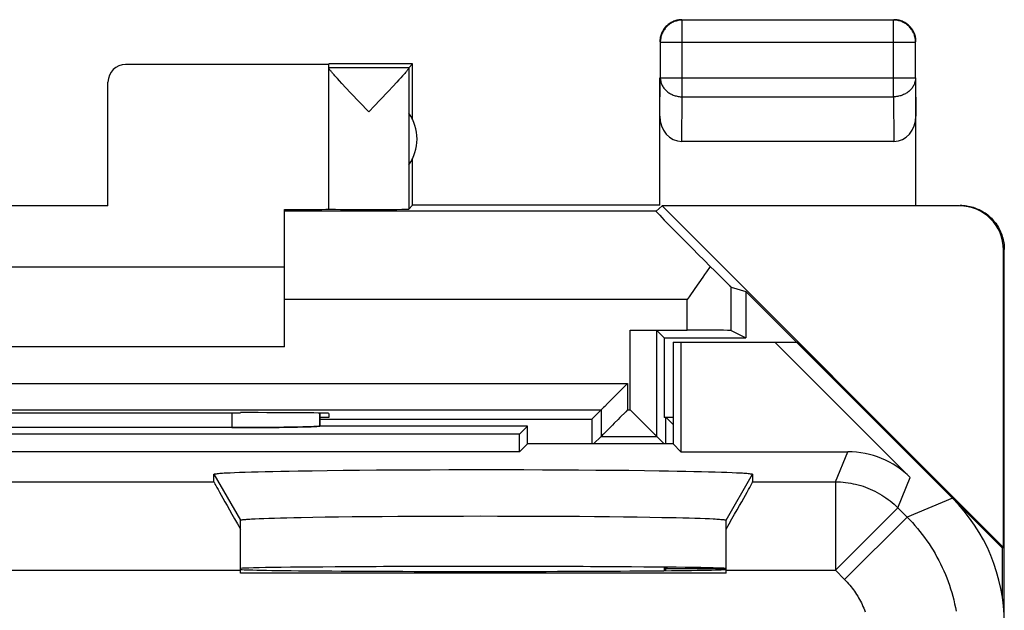
# Model space of a CAD drawing. Units: millimetres. Extents: x -11.2 to 11.1, y -24.5 to 24.5.
# Drawn here: x 0 to 11.1, y 17.8 to 24.5 of the extents above; entities that cross this region are included whole.
import ezdxf

# ---------------------------------------------------------------- set-up
doc = ezdxf.new("R2010")
doc.units = ezdxf.units.MM
doc.header["$LTSCALE"] = 30.734
doc.layers.get('0').update_dxf_attribs({"linetype": 'CONTINUOUS'})
for name, color, linetype in [('ASSI', 7, 'CONTINUOUS'), ('DRAFT', 7, 'CONTINUOUS'), ('RACCORDO', 7, 'CONTINUOUS'), ('SMUSSO', 7, 'CONTINUOUS')]:
    doc.layers.add(name, color=color, linetype=linetype)

msp = doc.modelspace()

# ---------------------------------------------------------------- linework, layer by layer
at = {"color": 250, "linetype": 'CONTINUOUS'}
for p, q in [((7.464, 23.628), (7.464, 24.496)), ((9.856, 23.628), (9.856, 24.496)), ((7.214, 24.246), (10.106, 24.246)), ((10.106, 24.246), (10.106, 24.247)), ((7.21, 23.41), (7.214, 23.844)), ((7.214, 23.844), (10.106, 23.844)), ((10.106, 23.844), (10.11, 23.41)), ((7.459, 23.123), (7.464, 23.628)), ((7.464, 23.628), (9.856, 23.628)), ((9.856, 23.628), (9.861, 23.123)), ((11.11, 21.9), (11.102, 21.894)), ((7.518, 21.333), (2.96, 21.333))]:
    msp.add_line(p, q, dxfattribs=at)
at = {"color": 7, "linetype": 'CONTINUOUS'}
for p, q in [((9.856, 24.496), (7.464, 24.496)), ((7.214, 24.246), (7.214, 23.844)), ((10.106, 23.844), (10.106, 24.246)), ((3.46, 23.994), (1.16, 23.994)), ((4.41, 24), (3.46, 24)), ((3.46, 22.356), (3.46, 23.994)), ((4.366, 23.956), (4.41, 24)), ((4.41, 23.368), (4.41, 24)), ((4.366, 23.956), (3.46, 23.956)), ((4.297, 23.865), (4.277, 23.844)), ((4.366, 23.954), (4.366, 22.356)), ((0.96, 22.395), (0.96, 23.794)), ((3.582, 23.807), (3.559, 23.833)), ((3.609, 23.778), (3.582, 23.807)), ((3.655, 23.729), (3.609, 23.778)), ((4.23, 23.792), (4.187, 23.745)), ((4.255, 23.819), (4.23, 23.792)), ((4.277, 23.844), (4.255, 23.819)), ((7.21, 22.4), (7.21, 23.844)), ((10.11, 22.4), (10.11, 23.844)), ((3.707, 23.673), (3.655, 23.729)), ((3.913, 23.456), (3.707, 23.673)), ((4.136, 23.692), (4.04, 23.59)), ((4.187, 23.745), (4.136, 23.692)), ((9.861, 23.123), (7.459, 23.123)), ((4.41, 22.4), (4.41, 22.932)), ((0.96, 22.395), (-1.04, 22.395)), ((2.96, 20.8), (2.96, 22.351)), ((4.41, 22.4), (4.366, 22.356)), ((7.21, 22.4), (4.41, 22.4)), ((2.96, 21.7), (-3.04, 21.7)), ((2.96, 20.8), (-3.04, 20.8)), ((7.96, 18.238), (2.46, 18.238))]:
    msp.add_line(p, q, dxfattribs=at)
for points in [[(7.464, 24.496), (7.452, 24.495), (7.441, 24.494), (7.429, 24.493), (7.417, 24.491), (7.405, 24.489), (7.394, 24.485), (7.383, 24.482), (7.371, 24.478), (7.361, 24.473), (7.35, 24.468), (7.339, 24.462), (7.329, 24.456), (7.319, 24.449), (7.31, 24.442), (7.301, 24.435), (7.292, 24.427), (7.283, 24.418), (7.275, 24.409), (7.268, 24.4), (7.261, 24.391), (7.254, 24.381), (7.248, 24.371), (7.242, 24.36), (7.237, 24.349), (7.232, 24.339), (7.228, 24.327), (7.225, 24.316), (7.221, 24.305), (7.219, 24.293), (7.217, 24.281), (7.216, 24.269), (7.215, 24.258), (7.214, 24.246)], [(7.325, 24.46), (7.315, 24.454), (7.305, 24.447), (7.296, 24.439), (7.287, 24.431), (7.279, 24.423), (7.271, 24.414), (7.263, 24.405), (7.256, 24.395), (7.25, 24.385)], [(7.413, 24.495), (7.401, 24.493), (7.39, 24.49), (7.378, 24.486), (7.367, 24.482), (7.356, 24.477), (7.345, 24.472), (7.335, 24.467), (7.325, 24.46)], [(7.46, 24.5), (7.448, 24.5), (7.436, 24.499), (7.424, 24.497), (7.413, 24.495)], [(10.024, 24.439), (10.015, 24.447), (10.005, 24.454), (9.995, 24.46), (9.985, 24.467), (9.975, 24.472), (9.964, 24.477), (9.953, 24.482), (9.942, 24.486), (9.93, 24.49), (9.919, 24.493), (9.907, 24.495), (9.896, 24.497), (9.884, 24.499), (9.872, 24.5), (9.86, 24.5)], [(10.106, 24.247), (10.105, 24.258), (10.104, 24.269), (10.103, 24.281), (10.101, 24.293), (10.099, 24.305), (10.095, 24.316), (10.092, 24.327), (10.088, 24.339), (10.083, 24.349), (10.078, 24.36), (10.072, 24.371), (10.066, 24.381), (10.059, 24.391), (10.052, 24.4), (10.045, 24.409), (10.037, 24.418), (10.028, 24.427), (10.019, 24.435), (10.01, 24.442), (10.001, 24.449), (9.991, 24.456), (9.981, 24.462), (9.97, 24.468), (9.959, 24.473), (9.949, 24.478), (9.937, 24.482), (9.926, 24.486), (9.915, 24.489), (9.903, 24.491), (9.891, 24.493), (9.883, 24.494)], [(10.07, 24.385), (10.064, 24.395), (10.057, 24.405), (10.049, 24.414), (10.041, 24.423), (10.033, 24.431), (10.024, 24.439)], [(7.25, 24.385), (7.243, 24.375), (7.238, 24.365), (7.233, 24.354), (7.228, 24.343), (7.224, 24.332), (7.22, 24.32), (7.217, 24.309), (7.215, 24.297), (7.213, 24.286), (7.211, 24.274), (7.21, 24.262), (7.21, 24.25)], [(10.105, 24.297), (10.103, 24.309), (10.1, 24.32), (10.096, 24.332), (10.092, 24.343), (10.087, 24.354), (10.082, 24.365), (10.077, 24.375), (10.07, 24.385)], [(10.11, 24.25), (10.11, 24.262), (10.109, 24.274), (10.107, 24.286), (10.105, 24.297)], [(3.559, 23.833), (3.538, 23.856), (3.528, 23.866), (3.52, 23.876), (3.512, 23.885), (3.504, 23.894), (3.498, 23.902), (3.491, 23.909), (3.486, 23.916), (3.481, 23.922), (3.476, 23.927), (3.473, 23.932), (3.469, 23.937), (3.466, 23.941), (3.464, 23.945), (3.462, 23.948), (3.461, 23.95), (3.46, 23.952), (3.46, 23.954)], [(4.366, 23.954), (4.366, 23.952), (4.365, 23.95), (4.364, 23.947), (4.362, 23.944), (4.359, 23.94), (4.356, 23.936), (4.353, 23.932), (4.349, 23.927), (4.345, 23.921), (4.34, 23.915), (4.334, 23.908), (4.328, 23.901), (4.321, 23.893), (4.314, 23.884), (4.306, 23.875), (4.297, 23.865)], [(4.04, 23.59), (3.977, 23.524), (3.913, 23.456)], [(10.61, 22.4), (10.629, 22.4), (10.648, 22.399), (10.666, 22.397), (10.685, 22.394), (10.703, 22.391), (10.722, 22.387), (10.74, 22.383), (10.758, 22.378), (10.776, 22.372), (10.793, 22.365), (10.81, 22.358), (10.827, 22.351), (10.844, 22.342), (10.86, 22.333), (10.876, 22.323), (10.892, 22.313), (10.907, 22.302), (10.922, 22.291), (10.937, 22.279), (10.951, 22.266), (10.964, 22.254), (10.977, 22.24), (10.989, 22.226), (11.001, 22.212), (11.013, 22.197), (11.024, 22.182), (11.034, 22.166), (11.044, 22.15), (11.053, 22.133), (11.061, 22.117), (11.069, 22.1), (11.076, 22.083), (11.082, 22.065), (11.088, 22.047), (11.093, 22.029), (11.098, 22.011), (11.102, 21.993), (11.105, 21.974), (11.107, 21.956), (11.109, 21.937), (11.11, 21.919), (11.11, 21.9)]]:
    msp.add_lwpolyline(points, dxfattribs=at)
at = {"color": 250, "linetype": 'CONTINUOUS'}
for points in [[(9.883, 24.494), (9.879, 24.494), (9.868, 24.495), (9.856, 24.496)], [(7.214, 23.844), (7.215, 23.834), (7.216, 23.824), (7.217, 23.814), (7.219, 23.803), (7.222, 23.793), (7.225, 23.783), (7.228, 23.774), (7.232, 23.764), (7.237, 23.755), (7.242, 23.745), (7.248, 23.736), (7.254, 23.727), (7.261, 23.719), (7.268, 23.711), (7.276, 23.703), (7.284, 23.695), (7.292, 23.688), (7.301, 23.681), (7.31, 23.674), (7.32, 23.668), (7.329, 23.662), (7.34, 23.657), (7.35, 23.652), (7.361, 23.648), (7.372, 23.644), (7.383, 23.64), (7.394, 23.637), (7.406, 23.634), (7.417, 23.632), (7.429, 23.63), (7.441, 23.629), (7.452, 23.628), (7.464, 23.628)], [(10.106, 23.844), (10.105, 23.834), (10.104, 23.824), (10.103, 23.814), (10.101, 23.803), (10.098, 23.793), (10.095, 23.783), (10.092, 23.774), (10.088, 23.764), (10.083, 23.755), (10.078, 23.745), (10.072, 23.736), (10.066, 23.727), (10.059, 23.719), (10.052, 23.711), (10.044, 23.703), (10.036, 23.695), (10.028, 23.688), (10.019, 23.681), (10.01, 23.674), (10, 23.668), (9.991, 23.662), (9.98, 23.657), (9.97, 23.652), (9.959, 23.648), (9.948, 23.644), (9.937, 23.64), (9.926, 23.637), (9.914, 23.634), (9.903, 23.632), (9.891, 23.63), (9.879, 23.629), (9.868, 23.628), (9.856, 23.628)]]:
    msp.add_lwpolyline(points, dxfattribs=at)
at = {"color": 7, "linetype": 'CONTINUOUS'}
msp.add_arc((3.96, 23.15), 0.5, 324.3638, 35.6362, dxfattribs=at)
for centre, major_axis, ratio, start_param, end_param in [((1.16, 23.794), (0, 0.2), 0.999983, 0, 1.570796), ((4.366, 23.456), (0, 0.5), 0.005818, 0.005818, 0.099349), ((7.46, 23.411), (0.003, 0.289), 0.866014, -4.700754, -3.132866), ((9.86, 23.411), (-0.003, 0.289), 0.866014, -3.150319, -1.582432), ((2.46, 22.356), (1, 0), 0.005818, 5.235988, 6.283185), ((3.913, 22.356), (0.453, 0), 0.005818, -3.141593, -0.005818), ((10.602, 21.894), (-0.416, -0.277), 0.999945, 2.553622, 4.124368), ((5.21, 18.281), (2.75, 0), 0.008727, -3.119758, 0)]:
    msp.add_ellipse(centre, major_axis=major_axis, ratio=ratio, start_param=start_param, end_param=end_param, dxfattribs=at)
at = {"layer": 'ASSI', "color": 7, "linetype": 'CONTINUOUS'}
for p, q in [((7.36, 20.85), (7.36, 19.7)), ((7.36, 20.85), (8.76, 20.85)), ((7.449, 20.85), (7.449, 19.611)), ((8.513, 20.85), (10.045, 19.318)), ((10.524, 19.086), (8.76, 20.85)), ((3.359, 20.048), (3.359, 19.942)), ((2.462, 19.885), (-2.442, 19.884)), ((2.587, 19.885), (2.462, 19.885)), ((2.684, 19.885), (2.587, 19.885)), ((2.778, 19.886), (2.684, 19.885)), ((2.868, 19.887), (2.778, 19.886)), ((2.953, 19.888), (2.868, 19.887)), ((3.031, 19.889), (2.953, 19.888)), ((3.103, 19.89), (3.031, 19.889)), ((3.168, 19.892), (3.103, 19.89)), ((3.211, 19.893), (3.168, 19.892)), ((3.249, 19.894), (3.211, 19.893)), ((3.271, 19.895), (3.249, 19.894)), ((3.291, 19.896), (3.271, 19.895)), ((3.309, 19.896), (3.291, 19.896)), ((5.71, 19.9), (3.354, 19.9)), ((3.359, 19.942), (3.359, 19.9)), ((5.621, 19.811), (5.71, 19.9)), ((5.71, 19.7), (5.71, 19.9)), ((5.621, 19.811), (-5.701, 19.811)), ((5.621, 19.611), (5.621, 19.811)), ((5.71, 19.7), (5.621, 19.611)), ((7.36, 19.7), (5.71, 19.7)), ((7.36, 19.7), (7.449, 19.611)), ((5.621, 19.611), (-5.701, 19.611)), ((7.449, 19.611), (9.338, 19.611)), ((3.622, 19.402), (3.807, 19.403)), ((3.807, 19.403), (4, 19.405)), ((4, 19.405), (4.199, 19.406)), ((4.199, 19.406), (4.402, 19.407)), ((4.402, 19.407), (4.61, 19.408)), ((4.61, 19.408), (4.82, 19.409)), ((4.82, 19.409), (5.032, 19.409)), ((5.032, 19.409), (5.246, 19.409)), ((5.246, 19.409), (5.459, 19.409)), ((5.459, 19.409), (5.67, 19.409)), ((5.67, 19.409), (5.88, 19.408)), ((5.88, 19.408), (6.086, 19.407)), ((6.086, 19.407), (6.288, 19.406)), ((6.288, 19.406), (6.485, 19.404)), ((6.485, 19.404), (6.675, 19.403)), ((6.675, 19.403), (6.859, 19.401)), ((2.16, 19.27), (2.16, 19.356)), ((2.296, 19.372), (2.342, 19.374)), ((2.342, 19.374), (2.393, 19.377)), ((2.393, 19.377), (2.451, 19.379)), ((2.451, 19.379), (2.514, 19.381)), ((2.514, 19.381), (2.584, 19.383)), ((2.584, 19.383), (2.659, 19.385)), ((2.659, 19.385), (2.739, 19.387)), ((2.739, 19.387), (2.826, 19.389)), ((2.826, 19.389), (2.917, 19.391)), ((2.917, 19.391), (3.013, 19.393)), ((3.013, 19.393), (3.114, 19.395)), ((3.114, 19.395), (3.274, 19.397)), ((3.274, 19.397), (3.443, 19.4)), ((3.443, 19.4), (3.622, 19.402)), ((6.859, 19.401), (7.034, 19.399)), ((7.034, 19.399), (7.2, 19.396)), ((7.2, 19.396), (7.306, 19.395)), ((7.306, 19.395), (7.407, 19.393)), ((7.407, 19.393), (7.503, 19.391)), ((7.503, 19.391), (7.594, 19.389)), ((7.594, 19.389), (7.681, 19.387)), ((7.681, 19.387), (7.761, 19.385)), ((7.761, 19.385), (7.836, 19.383)), ((7.836, 19.383), (7.906, 19.381)), ((7.906, 19.381), (7.969, 19.379)), ((7.969, 19.379), (8.027, 19.377)), ((8.027, 19.377), (8.078, 19.374)), ((8.26, 19.356), (8.26, 19.27)), ((2.585, 18.851), (2.626, 18.853)), ((2.626, 18.853), (2.673, 18.855)), ((2.673, 18.855), (2.725, 18.857)), ((2.725, 18.857), (2.783, 18.859)), ((2.783, 18.859), (2.846, 18.861)), ((2.846, 18.861), (2.914, 18.863)), ((2.914, 18.863), (2.986, 18.865)), ((2.986, 18.865), (3.064, 18.866)), ((3.064, 18.866), (3.146, 18.868)), ((3.146, 18.868), (3.278, 18.871)), ((3.278, 18.871), (3.419, 18.873)), ((3.419, 18.873), (3.569, 18.875)), ((3.569, 18.875), (3.727, 18.877)), ((3.727, 18.877), (3.892, 18.879)), ((3.892, 18.879), (4.064, 18.88)), ((4.064, 18.88), (4.241, 18.881)), ((4.241, 18.881), (4.422, 18.883)), ((4.422, 18.883), (4.608, 18.883)), ((4.608, 18.883), (4.796, 18.884)), ((4.796, 18.884), (4.987, 18.884)), ((4.987, 18.884), (5.178, 18.885)), ((5.178, 18.885), (5.37, 18.884)), ((5.37, 18.884), (5.561, 18.884)), ((5.561, 18.884), (5.75, 18.884)), ((5.75, 18.884), (5.936, 18.883)), ((5.936, 18.883), (6.119, 18.882)), ((6.119, 18.882), (6.298, 18.881)), ((6.298, 18.881), (6.471, 18.879)), ((6.471, 18.879), (6.639, 18.878)), ((6.639, 18.878), (6.799, 18.876)), ((6.799, 18.876), (6.952, 18.874)), ((6.952, 18.874), (7.096, 18.871)), ((7.096, 18.871), (7.231, 18.869)), ((7.231, 18.869), (7.315, 18.867)), ((7.315, 18.867), (7.395, 18.866)), ((7.395, 18.866), (7.471, 18.864)), ((7.471, 18.864), (7.541, 18.862)), ((7.541, 18.862), (7.606, 18.86)), ((7.606, 18.86), (7.667, 18.858)), ((7.667, 18.858), (7.722, 18.856)), ((7.722, 18.856), (7.771, 18.854)), ((2.46, 18.238), (2.46, 18.836)), ((7.96, 18.238), (7.96, 18.836)), ((7.96, 18.238), (2.46, 18.238))]:
    msp.add_line(p, q, dxfattribs=at)
at = {"layer": 'ASSI', "color": 250, "linetype": 'CONTINUOUS'}
for p, q in [((2.361, 20.053), (2.362, 19.884)), ((9.197, 19.27), (9.338, 19.611)), ((2.16, 19.356), (2.46, 18.836)), ((7.96, 18.836), (8.26, 19.356)), ((9.904, 18.977), (10.045, 19.318)), ((-2.24, 19.27), (2.16, 19.27)), ((8.26, 19.27), (9.197, 19.27)), ((9.197, 19.27), (9.197, 18.27)), ((10.524, 19.086), (10.009, 18.872)), ((9.904, 18.977), (9.197, 18.27)), ((9.904, 18.977), (10.009, 18.872)), ((10.009, 18.872), (9.302, 18.165)), ((-2.54, 18.27), (2.46, 18.27)), ((7.96, 18.27), (9.197, 18.27)), ((9.197, 18.27), (9.302, 18.165))]:
    msp.add_line(p, q, dxfattribs=at)
at = {"layer": 'ASSI', "color": 7, "linetype": 'CONTINUOUS'}
for points in [[(3.348, 19.899), (3.337, 19.898), (3.331, 19.898), (3.324, 19.897), (3.317, 19.897), (3.309, 19.896)], [(3.357, 19.9), (3.353, 19.9), (3.348, 19.899)], [(2.16, 19.356), (2.161, 19.357), (2.163, 19.358), (2.167, 19.36), (2.172, 19.361), (2.18, 19.362), (2.189, 19.363), (2.199, 19.365), (2.211, 19.366), (2.225, 19.367), (2.24, 19.368), (2.258, 19.369), (2.276, 19.371), (2.296, 19.372)], [(8.078, 19.374), (8.124, 19.372), (8.144, 19.371), (8.162, 19.369), (8.18, 19.368), (8.195, 19.367), (8.209, 19.366), (8.221, 19.365), (8.231, 19.363), (8.24, 19.362), (8.248, 19.361), (8.253, 19.36), (8.257, 19.358), (8.259, 19.357), (8.26, 19.356)], [(2.46, 18.836), (2.461, 18.838), (2.463, 18.839), (2.467, 18.84), (2.472, 18.841), (2.479, 18.842), (2.487, 18.843), (2.497, 18.844), (2.508, 18.845), (2.52, 18.846), (2.534, 18.848), (2.55, 18.849), (2.567, 18.85), (2.585, 18.851)], [(7.771, 18.854), (7.815, 18.852), (7.835, 18.851), (7.853, 18.85), (7.87, 18.849), (7.886, 18.848), (7.9, 18.846), (7.912, 18.845), (7.923, 18.844), (7.933, 18.843), (7.941, 18.842), (7.948, 18.841), (7.953, 18.84), (7.957, 18.839), (7.959, 18.838), (7.96, 18.836)]]:
    msp.add_lwpolyline(points, dxfattribs=at)
at = {"layer": 'ASSI', "color": 250, "linetype": 'CONTINUOUS'}
for points in [[(9.197, 19.27), (9.226, 19.27), (9.255, 19.269), (9.284, 19.266), (9.313, 19.264), (9.342, 19.26), (9.371, 19.255), (9.399, 19.25), (9.427, 19.243), (9.456, 19.236), (9.484, 19.228), (9.511, 19.22), (9.539, 19.21), (9.566, 19.2), (9.593, 19.189), (9.619, 19.177), (9.646, 19.164), (9.671, 19.15), (9.697, 19.136), (9.722, 19.121), (9.746, 19.106), (9.77, 19.089), (9.794, 19.072), (9.817, 19.055), (9.84, 19.036), (9.862, 19.017), (9.883, 18.998), (9.904, 18.977)], [(10.009, 18.872), (10.04, 18.841), (10.069, 18.809), (10.099, 18.777), (10.127, 18.744), (10.155, 18.71), (10.182, 18.676), (10.208, 18.641), (10.233, 18.605), (10.258, 18.569), (10.282, 18.533), (10.305, 18.496), (10.327, 18.458), (10.348, 18.42), (10.369, 18.382), (10.389, 18.343), (10.407, 18.303), (10.425, 18.264), (10.443, 18.224), (10.459, 18.183), (10.474, 18.142), (10.489, 18.101), (10.502, 18.06), (10.515, 18.018), (10.527, 17.976), (10.537, 17.934), (10.547, 17.891), (10.556, 17.848), (10.564, 17.806)], [(9.302, 18.165), (9.317, 18.15), (9.332, 18.134), (9.347, 18.118), (9.361, 18.101), (9.375, 18.084), (9.388, 18.067), (9.401, 18.05), (9.414, 18.032), (9.426, 18.014), (9.438, 17.996), (9.45, 17.977), (9.461, 17.958), (9.472, 17.939), (9.482, 17.92), (9.492, 17.901), (9.501, 17.881), (9.51, 17.861), (9.519, 17.841), (9.527, 17.821), (9.535, 17.8)]]:
    msp.add_lwpolyline(points, dxfattribs=at)
at = {"layer": 'ASSI', "color": 7, "linetype": 'CONTINUOUS'}
for centre, major_axis, ratio, start_param, end_param in [((9.338, 18.611), (0.383, 0.924), 0.999822, -0.392636, 0.392636), ((2.737, 18.27), (-0.577, 1), 0.007558, 0.01309, 1.082793), ((7.683, 18.27), (0.577, 1), 0.007558, -1.082793, -0.01309), ((9.11, 17.671), (1.848, 0.766), 0.999822, -0.392636, 0.392636), ((5.21, 18.289), (2.75, 0), 0.008727, 0, 3.141593), ((5.21, 18.281), (2.75, 0), 0.008727, -3.119758, 0)]:
    msp.add_ellipse(centre, major_axis=major_axis, ratio=ratio, start_param=start_param, end_param=end_param, dxfattribs=at)
at = {"layer": 'DRAFT', "color": 7, "linetype": 'CONTINUOUS'}
for p, q in [((7.166, 22.333), (2.96, 22.333)), ((7.166, 22.333), (7.234, 22.394)), ((7.234, 22.394), (11.102, 18.527)), ((10.602, 22.394), (7.234, 22.394)), ((11.102, 18.527), (11.102, 21.894)), ((11.11, -21.9), (11.11, 21.9)), ((7.651, 21.523), (7.607, 21.46)), ((7.695, 21.585), (7.651, 21.523)), ((8.018, 21.475), (8.184, 21.426)), ((8.184, 21.426), (8.184, 20.9)), ((11.089, 18.521), (8.184, 21.426)), ((8.018, 20.983), (8.184, 20.9)), ((7.26, 20.9), (7.26, 20)), ((7.26, 20.9), (8.184, 20.9)), ((7.36, 20.85), (7.36, 19.7)), ((7.36, 20.85), (8.76, 20.85)), ((7.449, 20.85), (7.449, 19.611)), ((2.401, 20.053), (2.46, 20.053)), ((3.46, 20), (3.359, 20)), ((3.359, 19.978), (6.438, 19.978)), ((3.46, 20.045), (3.46, 20)), ((6.438, 19.978), (6.438, 19.7)), ((5.621, 19.811), (5.71, 19.9)), ((5.71, 19.7), (5.71, 19.9)), ((5.621, 19.811), (-5.701, 19.811)), ((5.621, 19.611), (5.621, 19.811)), ((5.71, 19.7), (5.621, 19.611)), ((7.36, 19.7), (5.71, 19.7)), ((7.36, 19.7), (7.449, 19.611)), ((5.621, 19.611), (-5.701, 19.611)), ((11.102, 18.527), (11.089, 18.521)), ((11.089, 17.963), (11.089, 18.521)), ((7.26, 18.305), (7.26, 18.265))]:
    msp.add_line(p, q, dxfattribs=at)
at = {"layer": 'DRAFT', "color": 250, "linetype": 'CONTINUOUS'}
for p, q in [((8.018, 20.983), (8.018, 21.475)), ((7.518, 20.987), (7.518, 21.333))]:
    msp.add_line(p, q, dxfattribs=at)
at = {"layer": 'DRAFT', "color": 7, "linetype": 'CONTINUOUS'}
for points in [[(7.779, 21.709), (7.737, 21.647), (7.716, 21.616), (7.695, 21.585)], [(7.607, 21.46), (7.54, 21.365), (7.518, 21.333)]]:
    msp.add_lwpolyline(points, dxfattribs=at)
for centre, major_axis, ratio, start_param, end_param in [((8.166, 21.333), (1, -1), 0.006171, 3.141239, 4.320916), ((7.518, 21.975), (-0.5, 0.5), 0.006171, -4.157837, -3.152875), ((7.518, 20.983), (0.5, 0), 0.008727, 0.017453, 1.570796), ((-0.04, 20.182), (15, 0), 0.008727, -1.734278, -1.407315), ((2.46, 20.045), (1, 0), 0.008727, 0, 1.570796), ((5.21, 18.289), (2.75, 0), 0.008727, 0, 3.141593)]:
    msp.add_ellipse(centre, major_axis=major_axis, ratio=ratio, start_param=start_param, end_param=end_param, dxfattribs=at)
at = {"layer": 'RACCORDO', "color": 250, "linetype": 'CONTINUOUS'}
for p, q in [((6.875, 20.085), (6.875, 20.987)), ((-6.925, 20.385), (6.845, 20.385)), ((6.845, 20.385), (6.845, 20.085)), ((6.845, 20.085), (6.875, 20.085)), ((2.361, 20.053), (2.362, 19.884)), ((9.197, 19.27), (9.338, 19.611)), ((9.904, 18.977), (10.045, 19.318)), ((-2.24, 19.27), (2.16, 19.27)), ((8.26, 19.27), (9.197, 19.27)), ((9.197, 19.27), (9.197, 18.27)), ((10.524, 19.086), (10.009, 18.872)), ((9.904, 18.977), (9.197, 18.27)), ((9.904, 18.977), (10.009, 18.872)), ((10.009, 18.872), (9.302, 18.165)), ((7.96, 18.288), (7.279, 18.288)), ((-2.54, 18.27), (2.46, 18.27)), ((7.96, 18.27), (9.197, 18.27)), ((9.197, 18.27), (9.302, 18.165))]:
    msp.add_line(p, q, dxfattribs=at)
at = {"layer": 'RACCORDO', "color": 7, "linetype": 'CONTINUOUS'}
for p, q in [((6.875, 20.987), (7.518, 20.987)), ((7.175, 19.785), (7.175, 20.985)), ((7.175, 20.985), (7.26, 20.9)), ((8.513, 20.85), (10.045, 19.318)), ((10.524, 19.086), (8.76, 20.85)), ((6.823, 20.363), (6.694, 20.234)), ((6.845, 20.385), (6.823, 20.363)), ((-6.625, 20.085), (6.545, 20.085)), ((6.438, 19.978), (6.545, 20.085)), ((6.545, 20.085), (6.545, 19.785)), ((6.845, 20.085), (6.823, 20.063)), ((6.875, 20.085), (6.897, 20.063)), ((7.36, 20), (7.26, 20)), ((7.279, 19.7), (7.279, 20)), ((2.362, 19.884), (-2.442, 19.884)), ((3.36, 19.9), (3.359, 19.901)), ((5.71, 19.9), (3.36, 19.9)), ((6.545, 19.785), (6.46, 19.7)), ((6.545, 19.785), (7.175, 19.785)), ((7.175, 19.785), (7.26, 19.7)), ((7.449, 19.611), (9.338, 19.611)), ((2.16, 19.27), (2.16, 19.356)), ((8.26, 19.356), (8.26, 19.27)), ((2.46, 18.238), (2.46, 18.836)), ((7.96, 18.238), (7.96, 18.836)), ((7.279, 18.288), (7.268, 18.265)), ((7.279, 18.288), (7.279, 18.305))]:
    msp.add_line(p, q, dxfattribs=at)
for points in [[(6.694, 20.234), (6.673, 20.213), (6.635, 20.175)], [(6.585, 20.125), (6.572, 20.112), (6.561, 20.101), (6.553, 20.093), (6.547, 20.088), (6.545, 20.085)], [(6.635, 20.175), (6.617, 20.157), (6.585, 20.125)], [(6.736, 19.976), (6.694, 19.934), (6.673, 19.913)], [(6.823, 20.063), (6.758, 19.998), (6.736, 19.976)], [(6.897, 20.063), (6.962, 19.998), (6.984, 19.976)], [(6.984, 19.976), (7.026, 19.934), (7.047, 19.913)], [(7.32, 19.96), (7.306, 19.973), (7.295, 19.984), (7.287, 19.992), (7.282, 19.998), (7.279, 20)], [(7.36, 19.919), (7.351, 19.928), (7.32, 19.96)], [(6.617, 19.857), (6.585, 19.825), (6.572, 19.812), (6.561, 19.801), (6.553, 19.793), (6.548, 19.787), (6.545, 19.785)], [(6.673, 19.913), (6.635, 19.875), (6.617, 19.857)], [(7.047, 19.913), (7.085, 19.875), (7.103, 19.857)], [(7.103, 19.857), (7.135, 19.825), (7.148, 19.812), (7.159, 19.801), (7.167, 19.793), (7.173, 19.788), (7.175, 19.785)], [(7.296, 18.305), (7.287, 18.297), (7.281, 18.292), (7.279, 18.288)]]:
    msp.add_lwpolyline(points, dxfattribs=at)
at = {"layer": 'RACCORDO', "color": 250, "linetype": 'CONTINUOUS'}
for points in [[(9.197, 19.27), (9.226, 19.27), (9.255, 19.269), (9.284, 19.266), (9.313, 19.264), (9.342, 19.26), (9.371, 19.255), (9.399, 19.25), (9.427, 19.243), (9.456, 19.236), (9.484, 19.228), (9.511, 19.22), (9.539, 19.21), (9.566, 19.2), (9.593, 19.189), (9.619, 19.177), (9.646, 19.164), (9.671, 19.15), (9.697, 19.136), (9.722, 19.121), (9.746, 19.106), (9.77, 19.089), (9.794, 19.072), (9.817, 19.055), (9.84, 19.036), (9.862, 19.017), (9.883, 18.998), (9.904, 18.977)], [(10.009, 18.872), (10.04, 18.841), (10.069, 18.809), (10.099, 18.777), (10.127, 18.744), (10.155, 18.71), (10.182, 18.676), (10.208, 18.641), (10.233, 18.605), (10.258, 18.569), (10.282, 18.533), (10.305, 18.496), (10.327, 18.458), (10.348, 18.42), (10.369, 18.382), (10.389, 18.343), (10.407, 18.303), (10.425, 18.264), (10.443, 18.224), (10.459, 18.183), (10.474, 18.142), (10.489, 18.101), (10.502, 18.06), (10.515, 18.018), (10.527, 17.976), (10.537, 17.934), (10.547, 17.891), (10.556, 17.848), (10.564, 17.806)], [(9.302, 18.165), (9.317, 18.15), (9.332, 18.134), (9.347, 18.118), (9.361, 18.101), (9.375, 18.084), (9.388, 18.067), (9.401, 18.05), (9.414, 18.032), (9.426, 18.014), (9.438, 17.996), (9.45, 17.977), (9.461, 17.958), (9.472, 17.939), (9.482, 17.92), (9.492, 17.901), (9.501, 17.881), (9.51, 17.861), (9.519, 17.841), (9.527, 17.821), (9.535, 17.8)]]:
    msp.add_lwpolyline(points, dxfattribs=at)
at = {"layer": 'RACCORDO', "color": 7, "linetype": 'CONTINUOUS'}
for centre, major_axis, ratio, start_param, end_param in [((2.86, -141.876), (0.5, 162.482), 0.000109, -0.093196, -0.082872), ((2.362, 19.902), (1, 0), 0.01767, -1.571277, -0.07542), ((9.338, 18.611), (0.383, 0.924), 0.999822, -0.392636, 0.392636), ((2.737, 18.27), (-0.577, 1), 0.007558, 6.296276, 7.365979), ((7.683, 18.27), (0.577, 1), 0.007558, 5.200392, 6.270095), ((9.11, 17.671), (1.848, 0.766), 0.999822, -0.392636, 0.392636)]:
    msp.add_ellipse(centre, major_axis=major_axis, ratio=ratio, start_param=start_param, end_param=end_param, dxfattribs=at)
at = {"layer": 'SMUSSO', "color": 7, "linetype": 'CONTINUOUS'}
for p, q in [((3.622, 19.402), (3.807, 19.403)), ((3.807, 19.403), (4, 19.405)), ((4, 19.405), (4.199, 19.406)), ((4.199, 19.406), (4.402, 19.407)), ((4.402, 19.407), (4.61, 19.408)), ((4.61, 19.408), (4.82, 19.409)), ((4.82, 19.409), (5.032, 19.409)), ((5.032, 19.409), (5.246, 19.409)), ((5.246, 19.409), (5.459, 19.409)), ((5.459, 19.409), (5.67, 19.409)), ((5.67, 19.409), (5.88, 19.408)), ((5.88, 19.408), (6.086, 19.407)), ((6.086, 19.407), (6.288, 19.406)), ((6.288, 19.406), (6.485, 19.404)), ((6.485, 19.404), (6.675, 19.403)), ((6.675, 19.403), (6.859, 19.401)), ((2.296, 19.372), (2.342, 19.374)), ((2.342, 19.374), (2.393, 19.377)), ((2.393, 19.377), (2.451, 19.379)), ((2.451, 19.379), (2.514, 19.381)), ((2.514, 19.381), (2.584, 19.383)), ((2.584, 19.383), (2.659, 19.385)), ((2.659, 19.385), (2.739, 19.387)), ((2.739, 19.387), (2.826, 19.389)), ((2.826, 19.389), (2.917, 19.391)), ((2.917, 19.391), (3.013, 19.393)), ((3.013, 19.393), (3.114, 19.395)), ((3.114, 19.395), (3.274, 19.397)), ((3.274, 19.397), (3.443, 19.4)), ((3.443, 19.4), (3.622, 19.402)), ((6.859, 19.401), (7.034, 19.399)), ((7.034, 19.399), (7.2, 19.396)), ((7.2, 19.396), (7.306, 19.395)), ((7.306, 19.395), (7.407, 19.393)), ((7.407, 19.393), (7.503, 19.391)), ((7.503, 19.391), (7.594, 19.389)), ((7.594, 19.389), (7.681, 19.387)), ((7.681, 19.387), (7.761, 19.385)), ((7.761, 19.385), (7.836, 19.383)), ((7.836, 19.383), (7.906, 19.381)), ((7.906, 19.381), (7.969, 19.379)), ((7.969, 19.379), (8.027, 19.377)), ((8.027, 19.377), (8.078, 19.374)), ((2.585, 18.851), (2.626, 18.853)), ((2.626, 18.853), (2.673, 18.855)), ((2.673, 18.855), (2.725, 18.857)), ((2.725, 18.857), (2.783, 18.859)), ((2.783, 18.859), (2.846, 18.861)), ((2.846, 18.861), (2.914, 18.863)), ((2.914, 18.863), (2.986, 18.865)), ((2.986, 18.865), (3.064, 18.866)), ((3.064, 18.866), (3.146, 18.868)), ((3.146, 18.868), (3.278, 18.871)), ((3.278, 18.871), (3.419, 18.873)), ((3.419, 18.873), (3.569, 18.875)), ((3.569, 18.875), (3.727, 18.877)), ((3.727, 18.877), (3.892, 18.879)), ((3.892, 18.879), (4.064, 18.88)), ((4.064, 18.88), (4.241, 18.881)), ((4.241, 18.881), (4.422, 18.883)), ((4.422, 18.883), (4.608, 18.883)), ((4.608, 18.883), (4.796, 18.884)), ((4.796, 18.884), (4.987, 18.884)), ((4.987, 18.884), (5.178, 18.885)), ((5.178, 18.885), (5.37, 18.884)), ((5.37, 18.884), (5.561, 18.884)), ((5.561, 18.884), (5.75, 18.884)), ((5.75, 18.884), (5.936, 18.883)), ((5.936, 18.883), (6.119, 18.882)), ((6.119, 18.882), (6.298, 18.881)), ((6.298, 18.881), (6.471, 18.879)), ((6.471, 18.879), (6.639, 18.878)), ((6.639, 18.878), (6.799, 18.876)), ((6.799, 18.876), (6.952, 18.874)), ((6.952, 18.874), (7.096, 18.871)), ((7.096, 18.871), (7.231, 18.869)), ((7.231, 18.869), (7.315, 18.867)), ((7.315, 18.867), (7.395, 18.866)), ((7.395, 18.866), (7.471, 18.864)), ((7.471, 18.864), (7.541, 18.862)), ((7.541, 18.862), (7.606, 18.86)), ((7.606, 18.86), (7.667, 18.858)), ((7.667, 18.858), (7.722, 18.856)), ((7.722, 18.856), (7.771, 18.854))]:
    msp.add_line(p, q, dxfattribs=at)
at = {"layer": 'SMUSSO', "color": 250, "linetype": 'CONTINUOUS'}
for p, q in [((2.16, 19.356), (2.46, 18.836)), ((7.96, 18.836), (8.26, 19.356))]:
    msp.add_line(p, q, dxfattribs=at)
at = {"layer": 'SMUSSO', "color": 7, "linetype": 'CONTINUOUS'}
for points in [[(2.16, 19.356), (2.161, 19.357), (2.163, 19.358), (2.167, 19.36), (2.172, 19.361), (2.18, 19.362), (2.189, 19.363), (2.199, 19.365), (2.211, 19.366), (2.225, 19.367), (2.24, 19.368), (2.258, 19.369), (2.276, 19.371), (2.296, 19.372)], [(8.078, 19.374), (8.124, 19.372), (8.144, 19.371), (8.162, 19.369), (8.18, 19.368), (8.195, 19.367), (8.209, 19.366), (8.221, 19.365), (8.231, 19.363), (8.24, 19.362), (8.248, 19.361), (8.253, 19.36), (8.257, 19.358), (8.259, 19.357), (8.26, 19.356)], [(2.46, 18.836), (2.461, 18.838), (2.463, 18.839), (2.467, 18.84), (2.472, 18.841), (2.479, 18.842), (2.487, 18.843), (2.497, 18.844), (2.508, 18.845), (2.52, 18.846), (2.534, 18.848), (2.55, 18.849), (2.567, 18.85), (2.585, 18.851)], [(7.771, 18.854), (7.815, 18.852), (7.835, 18.851), (7.853, 18.85), (7.87, 18.849), (7.886, 18.848), (7.9, 18.846), (7.912, 18.845), (7.923, 18.844), (7.933, 18.843), (7.941, 18.842), (7.948, 18.841), (7.953, 18.84), (7.957, 18.839), (7.959, 18.838), (7.96, 18.836)]]:
    msp.add_lwpolyline(points, dxfattribs=at)

doc.saveas('drawing.dxf')
